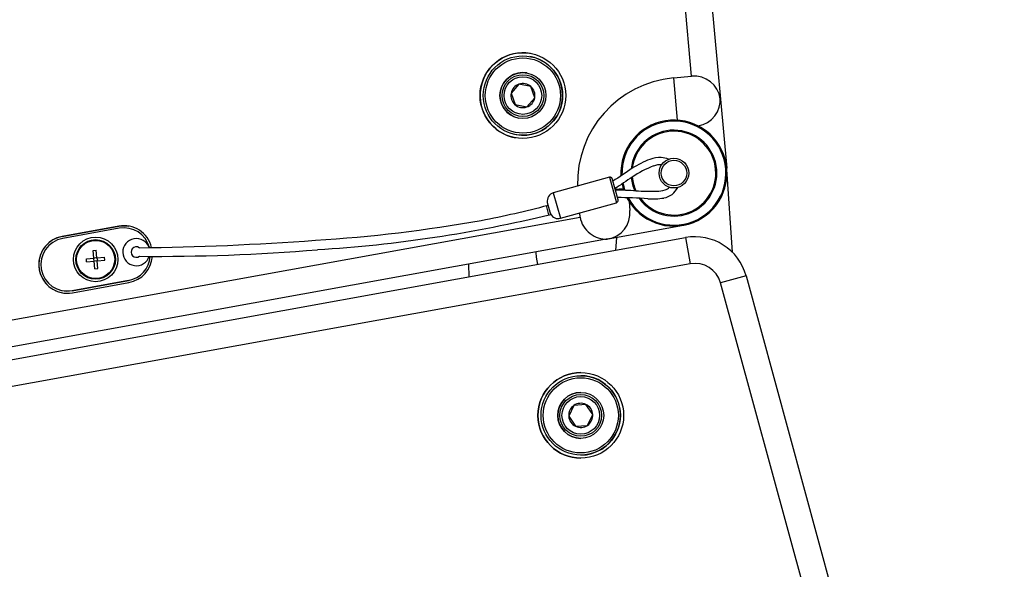
# Model space of a CAD drawing. Extents: x -1800 to 1800, y -2684 to 2667.
# Drawn here: x 560 to 795, y -1115 to -983 of the extents above; entities that cross this region are included whole.
import ezdxf

# ---------------------------------------------------------------- set-up
doc = ezdxf.new("R2010")
doc.units = 0
doc.header["$LTSCALE"] = 101.6
doc.header["$MEASUREMENT"] = 0
doc.layers.add('DATA', color=7, linetype='CONTINUOUS')

msp = doc.modelspace()

# ---------------------------------------------------------------- linework, layer by layer
at = {"layer": 'DATA', "color": 7, "linetype": 'Continuous'}
for p, q in [((707.31, -784.9), (728.81, -1018.83)), ((720.41, -996.81), (700.99, -785.48)), ((681.66, -992.07), (681.66, -992.07)), ((680.88, -996.5), (680.88, -996.5)), ((716.03, -997.22), (720.41, -996.81)), ((716.03, -997.22), (716.96, -1007.31)), ((679.07, -998.7), (677.18, -1000.88)), ((679.07, -998.7), (677.18, -1000.88)), ((681.91, -999.25), (679.07, -998.7)), ((682.85, -1001.97), (681.91, -999.25)), ((677.18, -1000.88), (677.18, -1000.88)), ((677.18, -1000.88), (678.12, -1003.6)), ((677.18, -1000.88), (678.12, -1003.6)), ((678.12, -1003.6), (680.96, -1004.15)), ((678.12, -1003.6), (680.96, -1004.15)), ((678.12, -1003.6), (678.12, -1003.6)), ((680.96, -1004.15), (682.85, -1001.97)), ((679.15, -1006.35), (679.15, -1006.35)), ((718.37, -1007.48), (718.37, -1007.48)), ((678.37, -1010.78), (678.37, -1010.78)), ((730.17, -1038.92), (728.84, -1019.14)), ((700.75, -1020.96), (687.29, -1024.69)), ((700.75, -1020.96), (702.45, -1027.08)), ((702.79, -1026.42), (701.38, -1021.32)), ((687.29, -1024.69), (688.99, -1030.81)), ((702.08, -1023.86), (704.01, -1023.68)), ((715.55, -1023.49), (715.55, -1023.49)), ((686.25, -1029.98), (685.62, -1027.78)), ((685.83, -1027.01), (686.64, -1029.78)), ((688.99, -1030.81), (702.45, -1027.08)), ((705.44, -1026.79), (705.64, -1028.91)), ((693.73, -1030.5), (693.64, -1029.52)), ((705.64, -1028.91), (705.64, -1028.91)), ((322.84, -1097.59), (693.73, -1030.5)), ((583.23, -1032.69), (584.88, -1032.6)), ((584.88, -1032.6), (585.64, -1032.69)), ((700.45, -1035.74), (718.43, -1032.48)), ((713.96, -1032.49), (713.96, -1032.49)), ((718.43, -1032.48), (718.43, -1032.48)), ((583.23, -1032.69), (569.73, -1035.14)), ((569.73, -1035.14), (583.23, -1032.69)), ((583.32, -1033.19), (569.82, -1035.64)), ((583.23, -1032.69), (583.23, -1032.69)), ((585.55, -1033.19), (585.55, -1033.19)), ((700.45, -1035.74), (323.97, -1103.84)), ((324.5, -1106.78), (718.96, -1035.44)), ((569.73, -1035.14), (569.73, -1035.14)), ((700.45, -1035.74), (700.45, -1035.74)), ((702.42, -1035.38), (702.17, -1038.48)), ((718.96, -1035.44), (720.09, -1041.69)), ((577.13, -1038.51), (577.87, -1038.44)), ((577.3, -1040.33), (577.13, -1038.51)), ((578.03, -1040.26), (577.87, -1038.44)), ((683.12, -1038.87), (683.12, -1038.99)), ((683.12, -1038.99), (683.21, -1040.11)), ((720.09, -1041.69), (325.63, -1113.03)), ((575.48, -1040.5), (577.3, -1040.33)), ((575.55, -1041.23), (575.48, -1040.5)), ((575.55, -1041.23), (577.37, -1041.06)), ((577.54, -1042.89), (577.37, -1041.06)), ((578.03, -1040.26), (579.86, -1040.1)), ((578.1, -1041), (579.92, -1040.83)), ((578.27, -1042.82), (578.1, -1041)), ((579.92, -1040.83), (579.86, -1040.1)), ((666.97, -1041.8), (667.04, -1044.82)), ((683.21, -1040.11), (683.52, -1041.84)), ((577.54, -1042.89), (578.27, -1042.82)), ((572.08, -1048.13), (585.58, -1045.69)), ((585.58, -1045.69), (572.08, -1048.13)), ((572.17, -1048.63), (585.67, -1046.19)), ((585.58, -1045.69), (585.58, -1045.69)), ((733.47, -1044.59), (727.35, -1046.26)), ((783.18, -1251.02), (727.35, -1046.26)), ((733.47, -1044.59), (795.27, -1271.24)), ((569.85, -1048.14), (569.85, -1048.14)), ((570.55, -1048.22), (569.85, -1048.14)), ((572.08, -1048.13), (570.55, -1048.22)), ((572.08, -1048.13), (572.08, -1048.13)), ((693.86, -1068.48), (693.86, -1068.48)), ((693.86, -1072.98), (693.86, -1072.98)), ((692.23, -1075.6), (690.98, -1078.2)), ((692.23, -1075.6), (690.98, -1078.2)), ((695.11, -1075.38), (692.23, -1075.6)), ((695.11, -1075.38), (692.23, -1075.6)), ((692.23, -1075.6), (692.23, -1075.6)), ((696.74, -1077.76), (695.11, -1075.38)), ((690.98, -1078.2), (690.98, -1078.2)), ((690.98, -1078.2), (692.61, -1080.59)), ((690.98, -1078.2), (692.61, -1080.59)), ((695.49, -1080.37), (696.74, -1077.76)), ((692.61, -1080.59), (695.49, -1080.37)), ((693.86, -1082.98), (693.86, -1082.98)), ((693.86, -1087.48), (693.86, -1087.48))]:
    msp.add_line(p, q, dxfattribs=at)
for centre, radius in [((680.01, -1001.43), 10.25), ((680.01, -1001.43), 9.5), ((680.01, -1001.43), 9), ((680.01, -1001.43), 5.5), ((680.01, -1001.43), 5), ((680.01, -1001.43), 4.5), ((716.17, -1019.99), 3.56), ((716.17, -1019.99), 3.06), ((577.7, -1040.66), 5.33), ((577.7, -1040.66), 4.74), ((577.7, -1040.66), 4.57), ((577.7, -1040.66), 0.441), ((693.86, -1077.98), 10.25), ((693.86, -1077.98), 9.5), ((693.86, -1077.98), 9), ((693.86, -1077.98), 5.5), ((693.86, -1077.98), 5), ((693.86, -1077.98), 4.5)]:
    msp.add_circle(centre, radius, dxfattribs=at)
for centre, radius, start, end in [((680.01, -1001.43), 10.25, 80, 260), ((680.01, -1001.43), 9.5, 23.0157, 80), ((680.01, -1001.43), 5.5, 80, 260), ((718.34, -1022.36), 25.25, 95.2522, 181.6402), ((720.99, -1003.14), 6.35, 8.4128, 95.2519), ((680.01, -1001.43), 2.89, 109.0219, 169.0218), ((680.01, -1001.43), 9.5, 260, 23.0157), ((680.01, -1001.43), 2.89, 49.0219, 109.0219), ((680.01, -1001.43), 2.89, 349.0218, 49.0219), ((680.01, -1001.43), 2.89, 169.0218, 229.0219), ((720.93, -1002.44), 6.35, 279.6978, 5.2522), ((680.01, -1001.43), 2.89, 229.0219, 289.0219), ((680.01, -1001.43), 2.89, 289.0219, 349.0218), ((716.17, -1019.99), 12.7, 207.6955, 182.977), ((716.17, -1019.99), 12.45, 208.348, 182.2873), ((716.17, -1019.99), 10.28, 215.9659, 174.4294), ((716.17, -1019.99), 10.03, 217.1472, 173.3244), ((721.52, -1044.06), 27.74, 111.7051, 123.5651), ((719.31, -1039.81), 24.75, 111.0395, 121.9763), ((712.82, -1022.86), 6.59, 87.1739, 111.2789), ((712.79, -1022.19), 4.18, 84.34, 111.3639), ((713.14, -1019.99), 3.72, 62.665, 89.9598), ((4744.66, -7051.05), 7259.26, 123.801527, 123.845799), ((700.83, -1021.56), 0.603, 23.1205, 96.9704), ((807.6, -1175.61), 184.94, 123.2528, 124.7986), ((716.17, -1019.99), 12.7, 191.8083, 198.9017), ((716.17, -1019.99), 12.45, 191.3353, 199.3409), ((716.17, -1019.99), 10.28, 186.2288, 204.3079), ((716.17, -1019.99), 10.03, 185.5137, 205.0314), ((688, -1026.76), 2.18, 108.9438, 186.7676), ((696.07, -1241.11), 217.16, 87.0927, 88.3997), ((710.67, -963.84), 60.49, 266.598, 271.2994), ((711.64, -1015.47), 8.86, 272.6269, 285.7153), ((712.95, -1021.45), 4.57, 280.4056, 334.4274), ((713.34, -1021.66), 2.43, 286.5144, 315.4247), ((624.13, -792.47), 243.21, 280.8746, 284.7426), ((702.17, -1026.52), 0.631, 296.3209, 8.7611), ((698.76, -1211.1), 185.31, 86.5479, 88.8067), ((711.1, -1009.59), 16.58, 265.9365, 279.3115), ((610.96, -717.98), 320.95, 273.5507, 283.6455), ((688.43, -1028.9), 1.99, 206.1925, 286.3538), ((699.36, -1029.51), 6.31, 277.8927, 5.5215), ((584.45, -1039.44), 6.86, 13.83, 100.2531), ((607.7, -679.03), 357.76, 273.6277, 280.0323), ((699.31, -1029.78), 5.63, 187.3494, 235.4748), ((584.45, -1039.44), 6.35, 14.9374, 100.2531), ((699.88, -1029.92), 5.86, 230.1392, 273.381), ((570.95, -1041.88), 6.86, 100.2531, 280.2531), ((570.95, -1041.88), 6.86, 100.2531, 260), ((570.95, -1041.88), 6.35, 100.2531, 280.2531), ((587.45, -1038.9), 3.25, 19.6577, 342.3231), ((580.4, -354.4), 683.49, 270.64708, 274.18917), ((721.22, -1047.94), 12.7, 15.2522, 100.2513), ((587.45, -1038.9), 1.25, 57.3871, 306.5923), ((591.93, -566.98), 472.94, 269.5479, 274.7197), ((584.45, -1039.44), 6.35, 280.2531, 355.726), ((584.45, -1039.44), 6.86, 280.2531, 356.0348), ((721.22, -1047.94), 6.35, 15.2522, 100.2513), ((693.86, -1077.98), 10.25, 90, 270), ((693.86, -1077.98), 9.5, 38.3823, 90), ((693.86, -1077.98), 5.5, 90, 270), ((693.86, -1077.98), 9.5, 270, 38.3823), ((693.86, -1077.98), 2.89, 124.3885, 184.3885), ((693.86, -1077.98), 2.89, 64.3885, 124.3885), ((693.86, -1077.98), 2.89, 4.3885, 64.3885), ((693.86, -1077.98), 2.89, 184.3885, 244.3885), ((693.86, -1077.98), 2.89, 304.3885, 4.3885), ((693.86, -1077.98), 2.89, 244.3885, 304.3885)]:
    msp.add_arc(centre, radius, start, end, dxfattribs=at)

doc.saveas('drawing.dxf')
